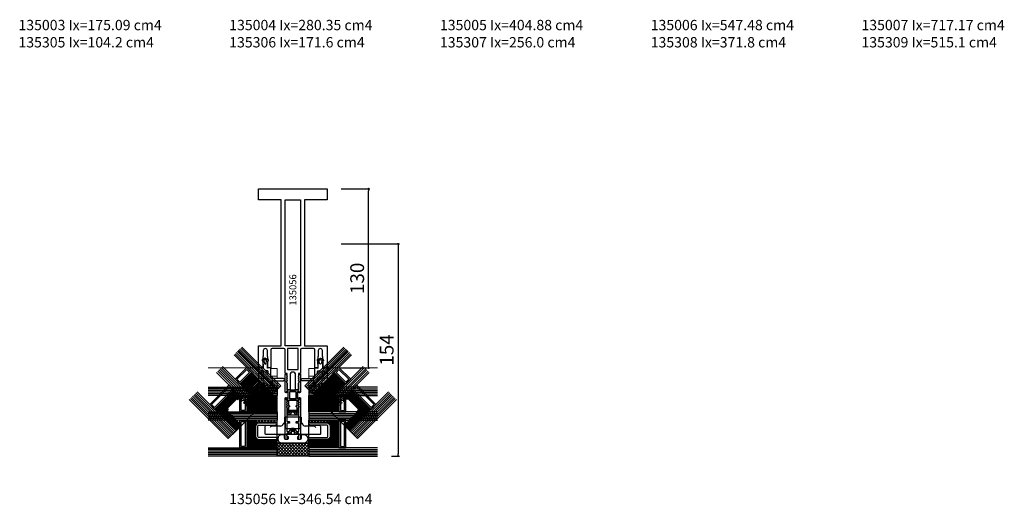
# Model space of a CAD drawing. Extents: x -5968 to 5880, y -4780 to 2270.
# Drawn here: x -1506 to -791, y -2123 to -1771 of the extents above; entities that cross this region are included whole.
import ezdxf

# ---------------------------------------------------------------- set-up
doc = ezdxf.new("R2010")
doc.units = 0
doc.header["$MEASUREMENT"] = 0
doc.layers.get('0').update_dxf_attribs({"linetype": 'CONTINUOUS'})
doc.layers.get('Defpoints').update_dxf_attribs({"linetype": 'CONTINUOUS'})
for name, color, linetype in [('AM_C', 2, 'CONTINUOUS'), ('AM_S', 3, 'CONTINUOUS'), ('Cont2', 2, 'CONTINUOUS'), ('WBC-GER-ENG', 7, 'CONTINUOUS')]:
    doc.layers.add(name, color=color, linetype=linetype)
doc.layers.add('Cont1', color=7, linetype='CONTINUOUS', lineweight=35)
doc.layers.add('Cont3', color=70, linetype='CONTINUOUS', lineweight=18)
doc.styles.add('HBS_DIMTEXTSTYLE', font='isocp.shx')
doc.styles.get("Standard").update_dxf_attribs({"font": 'txt8'})
doc.dimstyles.new('HBS_Punkt 1_1$0', dxfattribs={"dimtxt": 5, "dimasz": 1.5, "dimexe": 1, "dimexo": 0, "dimgap": 0.5, "dimtad": 1, "dimdec": 1, "dimrnd": 0.05, "dimdsep": 46, "dimtxsty": 'HBS_DIMTEXTSTYLE', "dimblk": 'DOT', "dimcen": 0, "dimclrd": 256, "dimclre": 256, "dimclrt": 2, "dimazin": 0, "dimtp": 0.1, "dimtm": 0.1, "dimtfac": 0.71, "dimtdec": 1, "dimtofl": 0, "dimtmove": 0, "dimatfit": 3, "dimfxl": 1, "dimarcsym": 0})

# ---------------------------------------------------------------- blocks, each defined once
blk = doc.blocks.new('_Dot')
at = {"color": 0, "linetype": 'ByBlock', "lineweight": -2}
blk.add_line((-0.5, 0), (-1, 0), dxfattribs=at)
at = {"color": 0, "linetype": 'ByBlock', "const_width": 0.5}
blk.add_lwpolyline([(-0.25, 0, 1), (0.25, 0, 1)], format="xyb", close=True, dxfattribs=at)
blk = doc.blocks.new('*D507')
at = {"lineweight": -2, "transparency": 16777216}
for p, q in [((-1273, -1893.7), (-1252, -1893.7)), ((-1253, -2022.2), (-1253, -1895.2)), ((-1273, -2023.7), (-1252, -2023.7))]:
    blk.add_line(p, q, dxfattribs=at)
at = {"layer": 'Defpoints', "color": 0, "transparency": 16777216}
for p in [(-1283, -1893.7), (-1253, -1893.7), (-1283, -2023.7)]:
    blk.add_point(p, dxfattribs=at)
at = {"lineweight": -2, "transparency": 16777216, "xscale": 1.5, "yscale": 1.5, "zscale": 1.5}
for p, rotation in [((-1253, -1893.7), 90), ((-1253, -2023.7), 270)]:
    blk.add_blockref('_Dot', p, dxfattribs=dict(at, rotation=rotation))
at = {"color": 2, "transparency": 16777216, "insert": (-1260, -1958.7), "char_height": 10, "attachment_point": 5, "rotation": 90, "style": 'HBS_DIMTEXTSTYLE'}
blk.add_mtext('130', dxfattribs=at)
blk = doc.blocks.new('wi135056')
blk.add_lwpolyline([(138, 8.5), (138, 25), (146, 25), (146, -25), (138, -25), (138, -8.5), (32, -8.5), (32, -25), (16, -25), (16, -21.75), (21, -21.75), (21, -22.25), (22, -22.25), (22, -21.75), (24, -21.75), (24.25, -21.5), (28.5, -21.5, 1), (28.5, -18.5), (24.25, -18.5), (24, -18.25), (22, -18.25), (22, -17.75), (21, -17.75), (21, -18.25), (16, -18.25), (16, -16), (29, -16, 0.414214), (30, -15), (30, -6.5, 0.414214), (29, -5.5), (11.8, -5.5), (11.8, -4.1), (9.28, -4.1), (8.8, -4.58), (8.32, -4.1), (7.88, -4.1), (7.4, -4.58), (6.92, -4.1), (6.48, -4.1), (6.05, -4.54), (5, -4.1), (0, -4.1), (0, -2), (11, -2, 1), (11, 2), (0, 2), (0, 4.1), (5, 4.1), (6.05, 4.54), (6.48, 4.1), (6.92, 4.1), (7.4, 4.58), (7.88, 4.1), (8.32, 4.1), (8.8, 4.58), (9.28, 4.1), (11.8, 4.1), (11.8, 5.5), (29, 5.5, 0.414214), (30, 6.5), (30, 15, 0.414214), (29, 16), (16, 16), (16, 18.25), (21, 18.25), (21, 17.75), (22, 17.75), (22, 18.25), (24, 18.25), (24.25, 18.5), (28.5, 18.5, 1), (28.5, 21.5), (24.25, 21.5), (24, 21.75), (22, 21.75), (22, 22.25), (21, 22.25), (21, 21.75), (16, 21.75), (16, 25), (32, 25), (32, 8.5), (138, 8.5)], format="xyb", close=True)
for points in [[(14.7, 3.8), (14.7, -3.8), (30, -3.8), (30, 3.8), (14.7, 3.8)], [(138, 5.5), (138, -5.5), (32, -5.5), (32, 5.5), (138, 5.5)]]:
    blk.add_lwpolyline(points, close=True)
blk = doc.blocks.new('*D523')
at = {"lineweight": -2, "transparency": 16777216}
for p, q in [((-1273, -1933.7), (-1230.6, -1933.7)), ((-1231.6, -1935.2), (-1231.6, -2086.2)), ((-1236.5, -2087.7), (-1230.6, -2087.7))]:
    blk.add_line(p, q, dxfattribs=at)
at = {"layer": 'Defpoints', "color": 0, "transparency": 16777216}
for p in [(-1283, -1933.7), (-1246.5, -2087.7), (-1231.6, -2087.7)]:
    blk.add_point(p, dxfattribs=at)
at = {"lineweight": -2, "transparency": 16777216, "xscale": 1.5, "yscale": 1.5, "zscale": 1.5}
for p, rotation in [((-1231.6, -1933.7), 90), ((-1231.6, -2087.7), 270)]:
    blk.add_blockref('_Dot', p, dxfattribs=dict(at, rotation=rotation))
at = {"color": 2, "transparency": 16777216, "insert": (-1238.6, -2010.7), "char_height": 10, "attachment_point": 5, "rotation": 90, "style": 'HBS_DIMTEXTSTYLE'}
blk.add_mtext('154', dxfattribs=at)
blk = doc.blocks.new('U148', base_point=(112.69, 190.59))
at = {"layer": 'Cont2'}
h = blk.add_hatch(dxfattribs=at)
h.set_pattern_fill('LINE', color=256, scale=0.25, angle=-90, style=0)
h.set_pattern_definition([(270, (-47.0117, 285.3677), (0.79375, -4e-17), [])])
h.paths.add_polyline_path([(128.19, 226.09), (128.19, 219.09, -0.414214), (125.69, 216.59), (127.69, 216.59), (127.69, 214.59), (134.69, 214.59), (134.69, 234.59), (112.69, 234.59), (112.69, 228.59), (125.69, 228.59, -0.414214)])
h = blk.add_hatch(dxfattribs=at)
h.set_pattern_fill('LINE', color=256, scale=0.25, angle=-135, style=0)
h.set_pattern_definition([(225, (65.4416, 371.0899), (0.561266, -0.561266), [])])
h.paths.add_polyline_path([(147.41, 205.28), (142.46, 200.34, -0.414214), (138.93, 200.34), (140.34, 198.92), (138.93, 197.51), (143.87, 192.56), (158.02, 206.7), (142.46, 222.26), (138.22, 218.01), (147.41, 208.82, -0.414214)])
at = {"layer": 'Cont3'}
h = blk.add_hatch(dxfattribs=at)
h.set_pattern_fill('ANSI37', color=256, scale=0.5, angle=-180, style=0)
h.set_pattern_definition([(225, (-47.0117, 285.3677), (1.122532, -1.122532), []), (315, (-47.0117, 285.3677), (1.122532, 1.122532), [])])
h.paths.add_polyline_path([(112.69, 214.59), (127.69, 214.59), (127.69, 216.59), (112.69, 216.59)])
h = blk.add_hatch(dxfattribs=at)
h.set_pattern_fill('ANSI37', color=256, scale=0.5, angle=-225, style=0)
h.set_pattern_definition([(180, (65.4416, 371.0899), (-5e-16, -1.5875), []), (270, (65.4416, 371.0899), (1.5875, -6e-16), [])])
h.paths.add_polyline_path([(128.32, 208.11), (138.93, 197.51), (140.34, 198.92), (129.73, 209.53)])
at = {"layer": 'Cont1'}
blk.add_lwpolyline([(141, 164.22), (112.71, 192.51), (112.81, 192.61), (141.1, 164.32)], dxfattribs=at)
at = {"layer": 'Cont2'}
for p, q in [((112.69, 239.39), (162.69, 239.39)), ((112.69, 238.19), (162.69, 238.19)), ((112.69, 236.99), (162.69, 236.99)), ((112.69, 235.79), (162.69, 235.79)), ((112.69, 234.59), (112.69, 214.59)), ((142.46, 222.26), (128.32, 208.11)), ((143.27, 223.06), (171.55, 194.78)), ((144.08, 223.87), (172.36, 195.59)), ((144.88, 224.68), (173.17, 196.39)), ((145.69, 225.49), (173.98, 197.2)), ((146.5, 226.29), (174.78, 198.01)), ((147.31, 227.1), (175.59, 198.82)), ((112.69, 213.39), (162.69, 213.39)), ((112.69, 212.19), (162.69, 212.19)), ((112.69, 210.99), (162.69, 210.99)), ((112.69, 209.79), (162.69, 209.79)), ((112.69, 208.59), (112.69, 196.59)), ((113.33, 208.58), (113.33, 196.59)), ((114.12, 208.58), (114.12, 196.59)), ((114.91, 208.58), (114.91, 196.59)), ((115.71, 208.58), (115.71, 196.59)), ((116.5, 208.58), (116.5, 196.59)), ((117.29, 208.58), (117.29, 196.59)), ((118.09, 208.58), (118.09, 196.59)), ((118.88, 208.58), (118.88, 196.59)), ((119.68, 208.58), (119.68, 196.59)), ((120.47, 208.58), (120.47, 196.59)), ((121.26, 208.58), (121.26, 196.59)), ((122.06, 208.58), (122.06, 196.59)), ((122.85, 208.58), (122.85, 196.59)), ((123.64, 208.58), (123.64, 196.59)), ((124.44, 208.58), (124.44, 196.59)), ((125.23, 208.58), (125.23, 196.59)), ((126.03, 208.58), (126.03, 196.59)), ((126.82, 208.58), (126.82, 196.59)), ((127.61, 208.58), (127.61, 196.59)), ((128.41, 208.58), (128.41, 196.59)), ((129.2, 208.58), (129.2, 196.59)), ((129.99, 208.58), (129.99, 196.59)), ((130.79, 208.58), (130.79, 196.59)), ((131.58, 208.58), (131.58, 196.59)), ((132.38, 208.58), (132.38, 196.59)), ((133.17, 208.58), (133.17, 196.59)), ((133.96, 208.58), (133.96, 196.59)), ((124.08, 203.87), (115.59, 195.39)), ((124.52, 203.41), (116.04, 194.94)), ((125.08, 202.85), (116.6, 194.38)), ((125.64, 202.29), (117.16, 193.81)), ((126.2, 201.73), (117.72, 193.25)), ((126.76, 201.17), (118.28, 192.69)), ((127.32, 200.61), (118.85, 192.13)), ((124.92, 204.72), (153.21, 176.44)), ((125.77, 205.57), (154.06, 177.28)), ((126.62, 206.42), (154.91, 178.13)), ((127.47, 207.26), (155.75, 178.98)), ((112.69, 195.39), (162.69, 195.39)), ((112.69, 194.19), (162.69, 194.19)), ((113.96, 193.76), (142.25, 165.47)), ((114.78, 194.57), (143.06, 166.29)), ((127.88, 200.05), (119.41, 191.57)), ((128.45, 199.49), (119.97, 191.01)), ((129.01, 198.92), (120.53, 190.45)), ((129.57, 198.36), (121.09, 189.89)), ((130.13, 197.8), (121.65, 189.32)), ((130.69, 197.24), (122.21, 188.76)), ((131.25, 196.68), (122.77, 188.2)), ((131.81, 196.12), (123.34, 187.64)), ((132.38, 195.56), (123.9, 187.08)), ((132.94, 195), (124.46, 186.52)), ((133.5, 194.43), (125.02, 185.96)), ((134.06, 193.87), (125.58, 185.39)), ((134.62, 193.31), (126.14, 184.83)), ((110.71, 190.51), (139, 162.22)), ((111.52, 191.32), (139.81, 163.04)), ((112.34, 192.13), (140.62, 163.85)), ((112.69, 192.99), (162.69, 192.99)), ((112.69, 191.79), (162.69, 191.79)), ((113.15, 192.95), (141.44, 164.66)), ((135.18, 192.75), (126.7, 184.27)), ((135.74, 192.19), (127.26, 183.71)), ((136.3, 191.63), (127.83, 183.15)), ((136.87, 191.07), (128.39, 182.59)), ((137.43, 190.51), (128.95, 182.03)), ((137.99, 189.94), (129.51, 181.47)), ((138.55, 189.38), (130.07, 180.9)), ((139.11, 188.82), (130.63, 180.34))]:
    blk.add_line(p, q, dxfattribs=at)
for points in [[(162.69, 234.59), (112.69, 234.59), (112.69, 240.59), (162.69, 240.59)], [(170.74, 193.97), (142.46, 222.26), (148.12, 227.91), (176.4, 199.63)], [(162.69, 208.59), (112.69, 208.59), (112.69, 214.59), (162.69, 214.59)], [(152.36, 175.59), (124.08, 203.87), (128.32, 208.11), (156.6, 179.83)], [(138.22, 161.44), (109.93, 189.73), (115.59, 195.39), (143.87, 167.1)], [(162.69, 190.59), (112.69, 190.59), (112.69, 196.59), (162.69, 196.59)]]:
    blk.add_lwpolyline(points, dxfattribs=at)
for points in [[(139.69, 234.59), (139.69, 214.59), (134.69, 214.59), (134.69, 234.59)], [(138.69, 233.59), (138.69, 215.59), (135.69, 215.59), (135.69, 233.59)], [(139.69, 208.59), (139.69, 196.59), (134.69, 196.59), (134.69, 208.59)], [(138.69, 207.59), (138.69, 197.59), (135.69, 197.59), (135.69, 207.59)], [(161.55, 203.16), (147.41, 189.02), (143.87, 192.56), (158.02, 206.7)], [(160.14, 203.16), (147.41, 190.44), (145.29, 192.56), (158.02, 205.28)], [(143.17, 184.78), (134.68, 176.29), (131.15, 179.83), (139.63, 188.31)], [(141.75, 184.78), (134.68, 177.71), (132.56, 179.83), (139.63, 186.9)]]:
    blk.add_lwpolyline(points, close=True, dxfattribs=at)
blk = doc.blocks.new('WI3030097')
blk.add_lwpolyline([(0, -5.7, 0.414214), (-1.2, -4.5), (-13, -4.5, -0.414214), (-14, -3.5), (-14, 3.5, -0.414214), (-13, 4.5), (-1.2, 4.5, 0.414214), (0, 5.7), (0, 6), (-13, 6, 0.414214), (-15.5, 3.5), (-15.5, -3.5, 0.414214), (-13, -6), (0, -6), (0, -5.7)], format="xyb", close=True)
blk = doc.blocks.new('WI190285')
for points in [[(-10.97, -9.8, -0.963648), (-9.3, -9.8), (-9.3, -18.25, 1), (-7.8, -18.25), (-7.8, -10, -0.414214), (-6.8, -9), (-0.3, -9, 0.414214), (0, -8.7), (0, -7.43), (-0.19, -6.92, -0.520293), (0, -6.65), (2.65, -6.65), (2.8, -6.8), (4.8, -6.8, -0.560664), (5.11, -6.85), (5.11, -6.95, 0.847054), (5.69, -7.05, -0.131282), (6.67, -5.75, 0.439074), (6.7, -4.28, -0.133324), (5.68, -2.95, 0.847054), (5.1, -3.05), (5.1, -3.15, -0.577816), (4.8, -3.2), (2.8, -3.2), (2.65, -3.35), (0, -3.35, -0.52048), (-0.19, -3.08), (0, -2.56), (0, -0.3, 0.414214), (-0.3, 0), (-10.09, 0), (-10.09, 0, -0.258199), (-11.78, 0.94, 0.752939), (-14, 0.3), (-14, -3.8, 0.414214), (-12, -5.8, -0.961648), (-11.96, -6.8, 0.233259), (-12.34, -7.02), (-12.6, -10.55, -1.005729), (-13, -10.55), (-13, -9.03, 1), (-14, -9.03), (-14, -10.25, 0.944322), (-11.01, -10.43, -0.025459), (-10.97, -10.25)], [(-11, -1.62, 0.335242), (-11.36, -1.14, -0.306688), (-12.6, 0.34, 1.068521), (-13.2, 0.38), (-13.2, -2.84, 0.39003), (-12.11, -4.34, 0.537319), (-11, -3.6), (-11, -1.62)], [(-7.35, -2), (-8.35, -2, 1), (-8.35, -3.7), (-7.35, -3.7, 1), (-7.35, -2)], [(-7.35, -5.3), (-8.35, -5.3, 1), (-8.35, -7), (-7.35, -7, 1), (-7.35, -5.3)], [(-2.65, -3.7, 1), (-2.65, -2), (-3.65, -2, 1), (-3.65, -3.7), (-2.65, -3.7)], [(-3.65, -5.3, 1), (-3.65, -7), (-2.65, -7, 1), (-2.65, -5.3), (-3.65, -5.3)], [(3.27, -5.58), (5, -5.99, 0.29188), (5.51, -5.81), (5.9, -5.31, 0.344328), (5.9, -4.69), (5.51, -4.19, 0.29188), (5, -4.01), (3.27, -4.42, 0.794214), (3.27, -5.58)]]:
    blk.add_lwpolyline(points, format="xyb", close=True)
blk = doc.blocks.new('WI196062')
for points in [[(-6, 5.5, -0.414214), (-5.5, 5), (-5.5, 4.7), (-6.2, 4.7, 0.414214), (-6.5, 4.4), (-6.5, 4.1, 0.414214), (-5.7, 3.3), (-1.8, 3.3, 0.414214), (-1, 4.1), (-1, 4.4, 0.414214), (-1.3, 4.7), (-2, 4.7), (-2, 5, -0.414214), (-1.5, 5.5), (11.2, 5.5, -0.803179), (11.33, 4.93), (9.58, 4.12, -0.314902), (9.36, 4.16), (9.08, 4.44, 0.198912), (8.93, 4.5), (8.67, 4.5, 0.198912), (8.52, 4.44), (8.24, 4.16, -0.414214), (7.96, 4.16), (7.68, 4.44, 0.198912), (7.53, 4.5), (7.27, 4.5, 0.198912), (7.12, 4.44), (6.84, 4.16, -0.414214), (6.56, 4.16), (6.28, 4.44, 0.198912), (6.13, 4.5), (5.56, 4.5, 0.087489), (5.49, 4.49), (4.7, 4.2), (0.3, 4.2, 0.414214), (0, 3.9), (0, -3.9, 0.414214), (0.3, -4.2), (4.7, -4.2), (5.49, -4.49, 0.087489), (5.56, -4.5), (6.13, -4.5, 0.198912), (6.28, -4.44), (6.56, -4.16, -0.414214), (6.84, -4.16), (7.12, -4.44, 0.198912), (7.27, -4.5), (7.53, -4.5, 0.198912), (7.68, -4.44), (7.96, -4.16, -0.414214), (8.24, -4.16), (8.52, -4.44, 0.198912), (8.67, -4.5), (8.93, -4.5, 0.198912), (9.08, -4.44), (9.36, -4.16, -0.314902), (9.58, -4.12), (11.33, -4.93, -0.803179), (11.2, -5.5), (-1.5, -5.5, -0.414214), (-2, -5), (-2, -4.7), (-1.3, -4.7, 0.414214), (-1, -4.4), (-1, -4.1, 0.414214), (-1.8, -3.3), (-5.7, -3.3, 0.414214), (-6.5, -4.1), (-6.5, -4.4, 0.414214), (-6.2, -4.7), (-5.5, -4.7), (-5.5, -5, -0.414214), (-6, -5.5), (-35.5, -5.5, -0.414214), (-36, -5), (-36, -4, -1), (-35, -4), (-35, -4.3), (-32, -4.3, 0.414214), (-31.5, -3.8), (-31.5, -2.72, -0.221695), (-31.14, -1.95), (-29.73, -0.77, 0.466308), (-29.73, 0.77), (-31.14, 1.95, -0.221695), (-31.5, 2.72), (-31.5, 3.8, 0.414214), (-32, 4.3), (-35, 4.3), (-35, 4, -1), (-36, 4), (-36, 5, -0.414214), (-35.5, 5.5), (-6, 5.5)], [(-22.47, 4.3, 0.414214), (-22.97, 3.8), (-22.97, 2.7, -0.414214), (-23.17, 2.5), (-23.97, 2.5, -0.414214), (-24.17, 2.7), (-24.17, 3.8, 0.414214), (-24.67, 4.3), (-29.8, 4.3, 0.414214), (-30.3, 3.8), (-30.3, 3.04, 0.221695), (-30.12, 2.66), (-28.96, 1.69, -0.466308), (-28.96, -1.69), (-30.12, -2.66, 0.221695), (-30.3, -3.04), (-30.3, -3.8, 0.414214), (-29.8, -4.3), (-24.67, -4.3, 0.414214), (-24.17, -3.8), (-24.17, -2.7, -0.414214), (-23.97, -2.5), (-23.17, -2.5, -0.414214), (-22.97, -2.7), (-22.97, -3.8, 0.414214), (-22.47, -4.3), (-16.47, -4.3, 0.414214), (-15.97, -3.8), (-15.97, 3.8, 0.414214), (-16.47, 4.3), (-22.47, 4.3)], [(-14.27, 4.3, 0.414214), (-14.77, 3.8), (-14.77, -3.8, 0.414214), (-14.27, -4.3), (-8.2, -4.3, 0.414214), (-7.7, -3.8), (-7.7, 3.8, 0.414214), (-8.2, 4.3), (-14.27, 4.3)], [(-1.7, 2.1, -0.414214), (-1.2, 1.6), (-1.2, -1.6, -0.414214), (-1.7, -2.1), (-6.3, -2.1, -0.414214), (-6.5, -1.9), (-6.5, 1.9, -0.414214), (-6.3, 2.1), (-1.7, 2.1)]]:
    blk.add_lwpolyline(points, format="xyb", close=True)
blk = doc.blocks.new('WI4030286')
for points in [[(-17.5, -4.1, -0.414214), (-18, -3.6), (-18, -2.72, -0.221695), (-17.64, -1.95), (-16.23, -0.77, 0.466308), (-16.23, 0.77), (-17.64, 1.95, -0.221695), (-18, 2.72), (-18, 3.6, -0.414214), (-17.5, 4.1), (-13, 4.1), (-12.08, 4.48, -0.303918), (-11.86, 4.44), (-11.58, 4.16, 0.198912), (-11.43, 4.1), (-11.17, 4.1, 0.198912), (-11.02, 4.16), (-10.74, 4.44, -0.414214), (-10.46, 4.44), (-10.18, 4.16, 0.198912), (-10.03, 4.1), (-9.77, 4.1, 0.198912), (-9.62, 4.16), (-9.34, 4.44, -0.414214), (-9.06, 4.44), (-8.78, 4.16, 0.198912), (-8.63, 4.1), (-7.16, 4.1, -0.267949), (-6.47, 3.7), (-6.47, 3.7), (-6.47, 3.7), (-6.47, 3.7, 0.267949), (-5.78, 3.3), (-1.8, 3.3, 0.414214), (-1, 4.1), (-1, 4.4, 0.414214), (-1.3, 4.7), (-2, 4.7), (-2, 5, -0.414214), (-1.5, 5.5), (11.2, 5.5, -0.803179), (11.33, 4.93), (9.58, 4.12, -0.314902), (9.36, 4.16), (9.08, 4.44, 0.198912), (8.93, 4.5), (8.67, 4.5, 0.198912), (8.52, 4.44), (8.24, 4.16, -0.414214), (7.96, 4.16), (7.68, 4.44, 0.198912), (7.53, 4.5), (7.27, 4.5, 0.198912), (7.12, 4.44), (6.84, 4.16, -0.414214), (6.56, 4.16), (6.28, 4.44, 0.198912), (6.13, 4.5), (5.56, 4.5, 0.087489), (5.49, 4.49), (4.7, 4.2), (0.3, 4.2, 0.414214), (0, 3.9), (0, -3.9, 0.414214), (0.3, -4.2), (4.7, -4.2), (5.49, -4.49, 0.087489), (5.56, -4.5), (6.13, -4.5, 0.198912), (6.28, -4.44), (6.56, -4.16, -0.414214), (6.84, -4.16), (7.12, -4.44, 0.198912), (7.27, -4.5), (7.53, -4.5, 0.198912), (7.68, -4.44), (7.96, -4.16, -0.414214), (8.24, -4.16), (8.52, -4.44, 0.198912), (8.67, -4.5), (8.93, -4.5, 0.198912), (9.08, -4.44), (9.36, -4.16, -0.314902), (9.58, -4.12), (11.33, -4.93, -0.803179), (11.2, -5.5), (-1.5, -5.5, -0.414214), (-2, -5), (-2, -4.7), (-1.3, -4.7, 0.414214), (-1, -4.4), (-1, -4.1, 0.414214), (-1.8, -3.3), (-5.78, -3.3, 0.267949), (-6.47, -3.7), (-6.47, -3.7), (-6.47, -3.7), (-6.47, -3.7, -0.267949), (-7.16, -4.1), (-8.63, -4.1, 0.198912), (-8.78, -4.16), (-9.06, -4.44, -0.414214), (-9.34, -4.44), (-9.62, -4.16, 0.198912), (-9.77, -4.1), (-10.03, -4.1, 0.198912), (-10.18, -4.16), (-10.46, -4.44, -0.414214), (-10.74, -4.44), (-11.02, -4.16, 0.198912), (-11.17, -4.1), (-11.43, -4.1, 0.198912), (-11.58, -4.16), (-11.86, -4.44, -0.303918), (-12.08, -4.48), (-13, -4.1), (-17.5, -4.1)], [(-15.59, -1.53), (-16.91, -2.64, 0.700208), (-16.74, -3.1), (-12.57, -3.1, 0.414214), (-12.37, -2.9), (-12.37, -2.7, -0.414214), (-12.17, -2.5), (-11.57, -2.5, -0.414214), (-11.37, -2.7), (-11.37, -2.9, 0.414214), (-11.17, -3.1), (-8, -3.1, 0.414214), (-7.5, -2.6), (-7.5, 2.6, 0.414214), (-8, 3.1), (-11.17, 3.1, 0.414214), (-11.37, 2.9), (-11.37, 2.7, -0.414214), (-11.57, 2.5), (-12.17, 2.5, -0.414214), (-12.37, 2.7), (-12.37, 2.9, 0.414214), (-12.57, 3.1), (-16.74, 3.1, 0.700208), (-16.91, 2.64), (-15.59, 1.53, -0.466308), (-15.59, -1.53)], [(-6.5, 2.1, -0.414214), (-6.3, 2.3), (-1.5, 2.3, -0.414214), (-1, 1.8), (-1, -1.8, -0.414214), (-1.5, -2.3), (-6.3, -2.3, -0.414214), (-6.5, -2.1), (-6.5, 2.1)]]:
    blk.add_lwpolyline(points, format="xyb", close=True)
blk = doc.blocks.new('WI4080312')
for p, q in [((-4.93, 11.33), (-4.12, 9.58)), ((-4.5, 8.93), (-4.5, 8.67)), ((-4.5, 7.53), (-4.5, 7.27)), ((-4.16, 9.36), (-4.44, 9.08)), ((-4.44, 8.52), (-4.16, 8.24)), ((-4.16, 7.96), (-4.44, 7.68)), ((4.12, 9.58), (4.93, 11.33)), ((4.44, 9.08), (4.16, 9.36)), ((4.16, 8.24), (4.44, 8.52)), ((4.44, 7.68), (4.16, 7.96)), ((4.5, 8.67), (4.5, 8.93)), ((4.5, 7.27), (4.5, 7.53)), ((-4.5, 6.13), (-4.5, 5.56)), ((-4.49, 5.49), (-4.2, 4.7)), ((-4.44, 7.12), (-4.16, 6.84)), ((-4.16, 6.56), (-4.44, 6.28)), ((-4.2, 4.7), (-4.2, 0.3)), ((-3.9, 0), (3.9, 0)), ((4.16, 6.84), (4.44, 7.12)), ((4.44, 6.28), (4.16, 6.56)), ((4.2, 4.7), (4.49, 5.49)), ((4.2, 0.3), (4.2, 4.7)), ((4.5, 5.56), (4.5, 6.13)), ((-6.6, -6.3), (-5.5, -6.3)), ((-6.06, -1.8), (-6.06, -6.3)), ((-6.06, -1.8), (-5.5, -1.8)), ((5.5, -1.8), (6, -1.8)), ((5.5, -6.3), (6.6, -6.3)), ((6, -1.8), (6, -5.3)), ((1, -9.9), (-1, -9.9)), ((15.5, -8.3), (8.97, -8.3)), ((1.29, -14.4), (-1.29, -14.4)), ((0.94, -14.4), (-0.94, -14.4))]:
    blk.add_line(p, q)
blk.add_lwpolyline([(5.5, -1.3, -0.414214), (5, -1.8), (-5, -1.8, -0.414214), (-5.5, -1.3), (-5.5, 11.2, -0.803179), (-4.93, 11.33), (-4.12, 9.58, -0.314902), (-4.16, 9.36), (-4.44, 9.08, 0.198912), (-4.5, 8.93), (-4.5, 8.67, 0.198912), (-4.44, 8.52), (-4.16, 8.24, -0.414214), (-4.16, 7.96), (-4.44, 7.68, 0.198912), (-4.5, 7.53), (-4.5, 7.27, 0.198912), (-4.44, 7.12), (-4.16, 6.84, -0.414214), (-4.16, 6.56), (-4.44, 6.28, 0.198912), (-4.5, 6.13), (-4.5, 5.56, 0.087489), (-4.49, 5.49), (-4.2, 4.7), (-4.2, 0.3, 0.414214), (-3.9, 0), (3.9, 0, 0.414214), (4.2, 0.3), (4.2, 4.7), (4.49, 5.49, 0.087489), (4.5, 5.56), (4.5, 6.13, 0.198912), (4.44, 6.28), (4.16, 6.56, -0.414214), (4.16, 6.84), (4.44, 7.12, 0.198912), (4.5, 7.27), (4.5, 7.53, 0.198912), (4.44, 7.68), (4.16, 7.96, -0.414214), (4.16, 8.24), (4.44, 8.52, 0.198912), (4.5, 8.67), (4.5, 8.93, 0.198912), (4.44, 9.08), (4.16, 9.36, -0.314902), (4.12, 9.58), (4.93, 11.33, -0.803179), (5.5, 11.2)], format="xyb", close=True)
for points in [[(-5.5, -1.3), (-5.5, -9.4, 0.414214), (-5, -9.9), (5, -9.9, 0.414214), (5.5, -9.4), (5.5, -1.3)], [(15.5, -8.3), (15.5, -7.9, -0.414214), (15.9, -7.5), (19, -7.5, -0.414214), (20, -8.5), (20, -13.9, -0.414214), (19.5, -14.4), (-19.5, -14.4, -0.414214), (-20, -13.9), (-20, -8.5, -0.414214), (-19, -7.5), (-15.9, -7.5, -0.414214), (-15.5, -7.9), (-15.5, -8.3)]]:
    blk.add_lwpolyline(points, format="xyb")
at = {"flags": 128}
for points in [[(7, -6.59), (7, -6.59), (7, -6.59), (7, -6.59), (7, -6.59), (7, -6.59), (7, -6.59), (7, -6.59), (7, -6.6), (7, -6.6), (6.99, -6.6), (6.99, -6.6), (6.99, -6.61), (6.99, -6.61), (6.99, -6.61), (6.99, -6.62), (6.99, -6.62), (6.99, -6.62), (6.99, -6.62), (6.99, -6.63), (6.99, -6.63), (6.99, -6.63), (6.99, -6.63), (6.99, -6.63), (6.99, -6.63)], [(-0.94, -14.4), (-0.95, -14.4), (-0.95, -14.4), (-0.95, -14.39), (-0.96, -14.38), (-0.96, -14.37), (-0.97, -14.36), (-0.97, -14.35), (-0.97, -14.33), (-0.98, -14.32), (-0.98, -14.3), (-0.98, -14.28), (-0.98, -14.25), (-0.99, -14.23), (-0.99, -14.2), (-0.99, -14.18), (-0.99, -14.15), (-0.99, -14.12), (-1, -14.09), (-1, -14.06), (-1, -14.03), (-1, -14), (-1, -13.97), (-1, -13.93), (-1, -13.9)], [(0.94, -14.4), (0.95, -14.4), (0.95, -14.4), (0.95, -14.39), (0.96, -14.38), (0.96, -14.37), (0.97, -14.36), (0.97, -14.35), (0.97, -14.33), (0.98, -14.32), (0.98, -14.3), (0.98, -14.28), (0.98, -14.25), (0.99, -14.23), (0.99, -14.2), (0.99, -14.18), (0.99, -14.15), (0.99, -14.12), (1, -14.09), (1, -14.06), (1, -14.03), (1, -14), (1, -13.97), (1, -13.93), (1, -13.9)]]:
    blk.add_lwpolyline(points, dxfattribs=at)
for points in [[(-8.95, -8.3), (-15.5, -8.3)], [(-1, -13.9), (-1, -9.9)], [(1, -9.9), (1, -13.9)]]:
    blk.add_lwpolyline(points)
for centre, radius, start, end in [((-5.2, 11.2), 0.3, 24.91726, 180), ((-4.3, 8.93), 0.2, 135, 180), ((-4.3, 8.67), 0.2, 180, 225), ((-4.3, 7.53), 0.2, 135, 180), ((-4.3, 7.27), 0.2, 180, 225), ((-4.3, 9.5), 0.2, 315, 24.91726), ((-4.3, 8.1), 0.2, 315, 45), ((4.3, 9.5), 0.2, 155.08274, 225), ((4.3, 8.1), 0.2, 135, 225), ((4.3, 8.93), 0.2, 360, 45), ((4.3, 8.67), 0.2, 315, 0), ((4.3, 7.53), 0.2, 360, 45), ((4.3, 7.27), 0.2, 315, 0), ((5.2, 11.2), 0.3, 360, 155.08274), ((-4.3, 6.13), 0.2, 135, 180), ((-4.3, 5.56), 0.2, 180, 200), ((-3.9, 0.3), 0.3, 180, 270), ((-4.3, 6.7), 0.2, 315, 45), ((3.9, 0.3), 0.3, 270, 0), ((4.3, 6.7), 0.2, 135, 225), ((4.3, 6.13), 0.2, 360, 45), ((4.3, 5.56), 0.2, 340, 360), ((-8.97, -6.3), 2, 270, 350.40593), ((-6.6, -6.7), 0.4, 90, 170.40593), ((-6.62, -6.61), 0.362, 104.85947, 176.20644), ((-7, -5.3), 1, 286.60155, 339.68898), ((7, -5.3), 1, 180, 253.39845), ((6.6, -6.7), 0.4, 9.59407, 90), ((6.6, -6.64), 0.4, 8.18387, 73.39845), ((8.97, -6.3), 2, 189.59407, 270)]:
    blk.add_arc(centre, radius, start, end)
for centre, major_axis, start_param, end_param in [((-16.5, -9.3), (0.999, 0.999), 0.040129, 1.610926), ((16.5, -9.3), (0.999, -0.999), 1.530667, 3.101463)]:
    blk.add_ellipse(centre, major_axis=major_axis, ratio=0.040151, start_param=start_param, end_param=end_param)
blk = doc.blocks.new('WI4090082')
blk.add_lwpolyline([(0, 0), (15, 0), (15, 2), (0, 2)], close=True)
blk = doc.blocks.new('WI4090083')
blk.add_lwpolyline([(4, 2.5, -0.414214), (3.5, 3), (3.5, 4.71, 0.414214), (4.5, 5.71), (4.5, 6.5, 0.414214), (4, 7), (2.72, 7, -0.225836), (1.94, 7.37, 0.475945), (-1.94, 7.37, -0.225836), (-2.72, 7), (-4, 7, 0.414214), (-4.5, 6.5), (-4.5, 5.71, 0.414214), (-3.5, 4.71), (-3.5, 3, -0.414214), (-4, 2.5), (-5, 2.5, -0.414214), (-6, 3.5), (-6, 5, 0.414214), (-7, 6), (-8, 6, 1), (-8, 0), (8, 0, 1), (8, 6), (7, 6, 0.414214), (6, 5), (6, 3.5, -0.414214), (5, 2.5)], format="xyb", close=True)

msp = doc.modelspace()

# ---------------------------------------------------------------- hatches: boundary and pattern name
at = {"layer": 'Cont3'}
h = msp.add_hatch(dxfattribs=at)
h.set_pattern_fill('ANSI37', color=256, scale=0.5, angle=90, style=0)
h.set_pattern_definition([(45, (-1414.7286, -2132.2573), (1.122532, -1.122532), []), (315, (-1414.7286, -2132.2573), (-1.122532, -1.122532), [])])
h.paths.add_polyline_path([(-1319.5, -2087.7), (-1319.5, -2078.2), (-1296.5, -2078.2), (-1296.5, -2087.7)])

# ---------------------------------------------------------------- linework, layer by layer
at = {"layer": 'Cont2'}
msp.add_lwpolyline([(-1319.5, -2087.7), (-1319.5, -2078.2), (-1296.5, -2078.2), (-1296.5, -2087.7)], close=True, dxfattribs=at)
at = {"layer": 'Cont3'}
for p, q in [((-1369.5, -2023.7), (-1333.5, -2023.7)), ((-1324, -2024.1), (-1319.5, -2024.1)), ((-1324, -2029.7), (-1319.5, -2029.7)), ((-1319.5, -2031.5), (-1319.5, -2024.1)), ((-1292, -2024.1), (-1296.5, -2024.1)), ((-1296.5, -2031.5), (-1296.5, -2024.1)), ((-1292, -2029.7), (-1296.5, -2029.7)), ((-1246.5, -2023.7), (-1282.5, -2023.7)), ((-1319.5, -2037.7), (-1319.5, -2033)), ((-1296.5, -2037.7), (-1296.5, -2033))]:
    msp.add_line(p, q, dxfattribs=at)

# ---------------------------------------------------------------- block references
at = {"rotation": 180}
msp.add_blockref('U148', (-1319.5, -2037.7), dxfattribs=at)
at = {"xscale": -1, "rotation": 180}
msp.add_blockref('U148', (-1296.5, -2037.7), dxfattribs=at)
at = {"layer": 'AM_C', "rotation": 89.99999999999999}
for name, p in [('WI190285', (-1333, -2023.7)), ('WI196062', (-1308, -2039.7)), ('WI4030286', (-1308, -2039.7))]:
    msp.add_blockref(name, p, dxfattribs=at)
at = {"layer": 'AM_C', "xscale": -1, "rotation": 270}
msp.add_blockref('WI190285', (-1283, -2023.7), dxfattribs=at)
at = {"layer": 'AM_C'}
for name, p in [('WI4080312', (-1308, -2057.7)), ('WI4090082', (-1334.5, -2063.7)), ('WI4090083', (-1308, -2078.2))]:
    msp.add_blockref(name, p, dxfattribs=at)
at = {"layer": 'AM_C', "xscale": -1}
msp.add_blockref('WI4090082', (-1281.5, -2063.7), dxfattribs=at)
at = {"layer": 'AM_S', "linetype": 'Continuous', "rotation": 90}
msp.add_blockref('wi135056', (-1308, -2039.7), dxfattribs=at)
at = {"layer": 'AM_S'}
msp.add_blockref('WI3030097', (-1319.5, -2069.7), dxfattribs=at)
at = {"layer": 'AM_S', "xscale": -1}
msp.add_blockref('WI3030097', (-1296.5, -2069.7), dxfattribs=at)

# ---------------------------------------------------------------- texts
at = {"layer": 'WBC-GER-ENG', "linetype": 'Continuous'}
msp.add_text('135056', height=5, rotation=90, dxfattribs=at).set_placement((-1305.5, -1978.51))
at = {"layer": 'WBC-GER-ENG', "char_height": 7.5, "width": 140, "attachment_point": 1}
for s, insert in [('13500{\\Ftxt8|c238;3} Ix={\\Ftxt8|c238;175.09 cm4\\P135305 Ix=104.2 cm4}', (-1507.21, -1771.1)), ('13500{\\Ftxt8|c238;4} Ix={\\Ftxt8|c238;280.35 cm4\\P135306 Ix=171.6 cm4}', (-1354.21, -1771.1)), ('13500{\\Ftxt8|c238;5} Ix={\\Ftxt8|c238;404.88 cm4\\P135307 Ix=256.0 cm4}', (-1201.21, -1771.1)), ('13500{\\Ftxt8|c238;6} Ix={\\Ftxt8|c238;547.48 cm4\\P135308 Ix=371.8 cm4}', (-1048.21, -1771.1)), ('13500{\\Ftxt8|c238;7} Ix={\\Ftxt8|c238;717.17 cm4\\P135309 Ix=515.1 cm4}', (-895.21, -1771.1)), ('1350{\\Ftxt8|c238;56} Ix={\\Ftxt8|c238;346.54 cm4}', (-1354.21, -2115.1))]:
    msp.add_mtext(s, dxfattribs=dict(at, insert=insert))

# ---------------------------------------------------------------- dimensions: what is measured, and where the dimension line sits
for base, p1, p2, picture, middle in [((-1253, -1893.7), (-1283, -2023.7), (-1283, -1893.7), '*D507', (-1260, -1958.7)), ((-1231.6, -2087.7), (-1283, -1933.7), (-1246.5, -2087.7), '*D523', (-1238.6, -2010.7))]:
    dim = msp.add_linear_dim(base=base, p1=p1, p2=p2, angle=90, dimstyle='HBS_Punkt 1_1$0', override={"dimtxt": 10, "dimexo": 10, "dimgap": 2})
    dim.commit()
    dim.dimension.update_dxf_attribs({"geometry": picture, "text_midpoint": middle})

doc.saveas('drawing.dxf')
